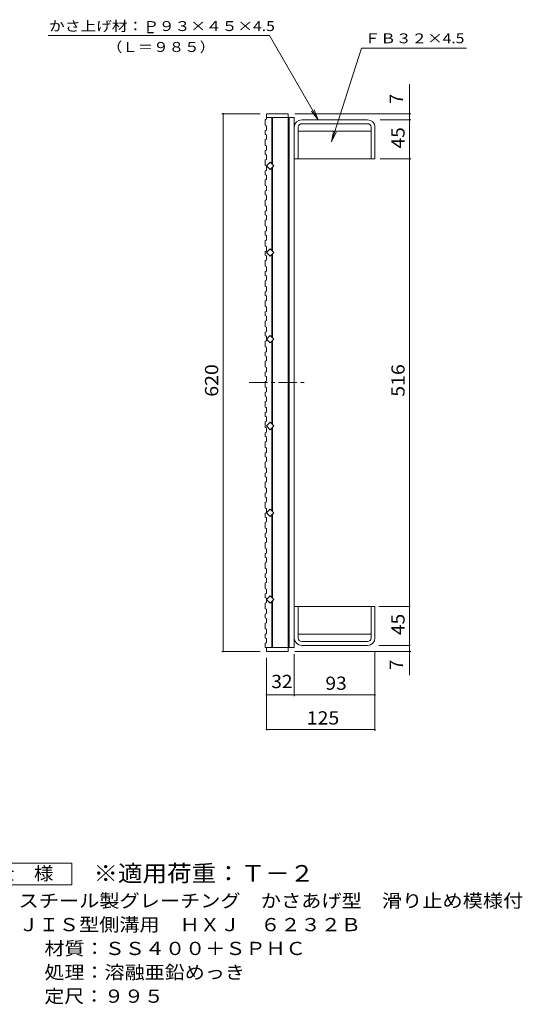
# Model space of a CAD drawing. Units: millimetres. Extents: x -737 to 841, y -687 to 662.
# Drawn here: x 261 to 841, y -515 to 620 of the extents above; entities that cross this region are included whole.
import ezdxf

# ---------------------------------------------------------------- set-up
doc = ezdxf.new("R2010")
doc.units = ezdxf.units.MM
doc.header["$LTSCALE"] = 5
doc.linetypes.add('JWW_CENTER1', pattern=[6.773333, 4.233333, -0.846667, 0.846667, -0.846667])
for name, color, linetype in [('B-1', 7, 'Continuous'), ('B-2', 7, 'Continuous'), ('B-4', 7, 'Continuous'), ('B-5', 7, 'Continuous'), ('B-A', 7, 'Continuous'), ('F-4ﾚｲﾔ', 7, 'Continuous'), ('F-5ﾚｲﾔ', 7, 'Continuous')]:
    doc.layers.add(name, color=color, linetype=linetype)
doc.styles.add('ＭＳ ゴシック', font='txt', dxfattribs={"height": 1})

msp = doc.modelspace()

# ---------------------------------------------------------------- linework, layer by layer
at = {"layer": 'B-1', "color": 2, "linetype": 'Continuous', "lineweight": 9}
for p, q in [((662.6, 505.1), (586.6, 505.1)), ((662.6, 500.6), (586.6, 500.6)), ((578.1, 496.6), (578.1, 460.1)), ((582.6, 496.6), (582.6, 460.1)), ((582.6, 492.1), (666.6, 492.1)), ((666.6, 496.6), (666.6, 460.1)), ((671.1, 496.6), (671.1, 460.1)), ((578.1, 460.1), (671.1, 460.1)), ((578.1, -92.4), (578.1, -55.9)), ((578.1, -55.9), (671.1, -55.9)), ((582.6, -92.4), (582.6, -55.9)), ((666.6, -92.4), (666.6, -55.9)), ((671.1, -92.4), (671.1, -55.9)), ((582.6, -87.9), (666.6, -87.9)), ((662.6, -96.4), (586.6, -96.4)), ((662.6, -100.9), (586.6, -100.9))]:
    msp.add_line(p, q, dxfattribs=at)
for centre, radius, start, end in [((586.6, 496.6), 8.5, 90, 180), ((586.6, 496.6), 4, 90, 180), ((662.6, 496.6), 8.5, 0, 90), ((662.6, 496.6), 4, 0, 90), ((586.6, -92.4), 8.5, 180, 270), ((586.6, -92.4), 4, 180, 270), ((662.6, -92.4), 4, 270, 0), ((662.6, -92.4), 8.5, 270, 0)]:
    msp.add_arc(centre, radius, start, end, dxfattribs=at)
at = {"layer": 'B-2', "color": 3, "linetype": 'Continuous', "lineweight": 9}
for p, q in [((546.1, 512.1), (571.1, 512.1)), ((546.1, 512.1), (546.1, 507.6)), ((571.1, 512.1), (571.1, 352.1)), ((546.1, 507.6), (578.1, 507.6)), ((552.1, 507.6), (552.1, 454.6)), ((553.1, 507.6), (553.1, 453.6)), ((572.1, 507.6), (572.1, 352.1)), ((578.1, 507.6), (578.1, 352.1)), ((546.1, 452.1), (550.4, 456.3)), ((550.4, 456.3), (554.6, 452.1)), ((550.4, 447.8), (546.1, 452.1)), ((554.6, 452.1), (550.4, 447.8)), ((552.1, 449.6), (552.1, 354.6)), ((553.1, 450.6), (553.1, 353.6)), ((546.1, 352.1), (550.4, 356.3)), ((550.4, 347.8), (546.1, 352.1)), ((550.4, 356.3), (554.6, 352.1)), ((554.6, 352.1), (550.4, 347.8)), ((571.1, -107.9), (571.1, 352.1)), ((572.1, -103.4), (572.1, 352.1)), ((578.1, -103.4), (578.1, 352.1)), ((552.1, 254.6), (552.1, 349.6)), ((553.1, 253.6), (553.1, 350.6)), ((550.4, 256.3), (546.1, 252.1)), ((546.1, 252.1), (550.4, 247.8)), ((554.6, 252.1), (550.4, 256.3)), ((550.4, 247.8), (554.6, 252.1)), ((553.1, 153.6), (553.1, 250.6)), ((552.1, 154.6), (552.1, 249.6)), ((550.4, 156.3), (546.1, 152.1)), ((546.1, 152.1), (550.4, 147.8)), ((554.6, 152.1), (550.4, 156.3)), ((550.4, 147.8), (554.6, 152.1)), ((552.1, 54.6), (552.1, 149.6)), ((553.1, 53.6), (553.1, 150.6)), ((550.4, 56.3), (546.1, 52.1)), ((546.1, 52.1), (550.4, 47.8)), ((554.6, 52.1), (550.4, 56.3)), ((550.4, 47.8), (554.6, 52.1)), ((552.1, -45.4), (552.1, 49.6)), ((553.1, -46.4), (553.1, 50.6)), ((550.4, -43.7), (546.1, -47.9)), ((554.6, -47.9), (550.4, -43.7)), ((546.1, -47.9), (550.4, -52.2)), ((550.4, -52.2), (554.6, -47.9)), ((552.1, -103.4), (552.1, -50.4)), ((553.1, -103.4), (553.1, -49.4)), ((544.6, -103.4), (578.1, -103.4)), ((546.1, -103.4), (546.1, -107.9)), ((546.1, -107.9), (571.1, -107.9))]:
    msp.add_line(p, q, dxfattribs=at)
at = {"layer": 'B-2', "color": 3, "linetype": 'JWW_CENTER1', "lineweight": 9}
msp.add_line((526, 202.1), (593.6, 202.1), dxfattribs=at)
at = {"layer": 'B-4', "color": 7, "linetype": 'Continuous', "lineweight": 9}
for p, q in [((294.2, 602.1), (549.6, 602.1)), ((605.6, 505.1), (549.6, 602.1)), ((711.1, -135.3), (711.1, 546.3)), ((538.6, 512.1), (494.6, 512.1)), ((496.1, -107.9), (496.1, 512.1)), ((578.6, 512.1), (712.6, 512.1)), ((605.6, 505.1), (598, 515)), ((605.6, 505.1), (600.8, 516.6)), ((677.1, 505.1), (712.6, 505.1)), ((677.1, 460.1), (712.6, 460.1)), ((675.6, -55.9), (711.1, -55.9)), ((675.6, -100.9), (711.1, -100.9)), ((538.6, -107.9), (494.6, -107.9)), ((578.1, -110.9), (578.1, -159.4)), ((578.6, -107.9), (712.6, -107.9)), ((671.1, -108.4), (671.1, -199.4)), ((546.1, -115.4), (546.1, -197.9)), ((546.1, -157.9), (578.1, -157.9)), ((578.1, -157.9), (671.1, -157.9)), ((546.1, -197.9), (671.1, -197.9))]:
    msp.add_line(p, q, dxfattribs=at)
at = {"layer": 'B-4', "color": 7, "linetype": 'Continuous', "lineweight": 9, "const_width": 1}
for points in [[(496.6, 512.1, 0.414214), (496.1, 512.6, 0.414214), (495.6, 512.1, 0.414214), (496.1, 511.6, 0.414214)], [(711.6, 512.1, 0.414214), (711.1, 512.6, 0.414214), (710.6, 512.1, 0.414214), (711.1, 511.6, 0.414214)], [(711.6, 505.1, 0.414214), (711.1, 505.6, 0.414214), (710.6, 505.1, 0.414214), (711.1, 504.6, 0.414214)], [(711.6, 460.1, 0.414214), (711.1, 460.6, 0.414214), (710.6, 460.1, 0.414214), (711.1, 459.6, 0.414214)], [(711.6, -55.9, 0.414214), (711.1, -55.4, 0.414214), (710.6, -55.9, 0.414214), (711.1, -56.4, 0.414214)], [(711.6, -100.9, 0.414214), (711.1, -100.4, 0.414214), (710.6, -100.9, 0.414214), (711.1, -101.4, 0.414214)], [(496.6, -107.9, 0.414214), (496.1, -107.4, 0.414214), (495.6, -107.9, 0.414214), (496.1, -108.4, 0.414214)], [(711.6, -107.9, 0.414214), (711.1, -107.4, 0.414214), (710.6, -107.9, 0.414214), (711.1, -108.4, 0.414214)], [(546.6, -157.9, 0.414214), (546.1, -157.4, 0.414214), (545.6, -157.9, 0.414214), (546.1, -158.4, 0.414214)], [(578.6, -157.9, 0.414214), (578.1, -157.4, 0.414214), (577.6, -157.9, 0.414214), (578.1, -158.4, 0.414214)], [(671.6, -157.9, 0.414214), (671.1, -157.4, 0.414214), (670.6, -157.9, 0.414214), (671.1, -158.4, 0.414214)], [(546.6, -197.9, 0.414214), (546.1, -197.4, 0.414214), (545.6, -197.9, 0.414214), (546.1, -198.4, 0.414214)], [(671.6, -197.9, 0.414214), (671.1, -197.4, 0.414214), (670.6, -197.9, 0.414214), (671.1, -198.4, 0.414214)]]:
    msp.add_lwpolyline(points, format="xyb", close=True, dxfattribs=at)
at = {"layer": 'B-5', "color": 7, "linetype": 'Continuous', "lineweight": 9}
for p, q in [((655.7, 587.5), (621, 479.6)), ((655.7, 587.5), (776.8, 587.5)), ((621, 479.6), (623.3, 491.9)), ((621, 479.6), (626.4, 490.9))]:
    msp.add_line(p, q, dxfattribs=at)
at = {"layer": 'B-A', "color": 3, "linetype": 'Continuous', "lineweight": 9}
for p, q in [((546.1, 511), (546.1, 505.9)), ((544.6, 505.4), (546.1, 505.9)), ((544.6, 505.4), (544.6, 498.8)), ((544.6, 498.8), (546.1, 498.3)), ((544.6, 492.7), (546.1, 493.2)), ((544.6, 492.7), (544.6, 488.3)), ((544.6, 488.3), (546.1, 487.8)), ((546.1, 498.3), (546.1, 493.2)), ((544.6, 482.2), (546.1, 482.7)), ((544.6, 482.2), (544.6, 475.6)), ((546.1, 487.8), (546.1, 482.7)), ((544.6, 475.6), (546.1, 475.1)), ((544.6, 469.5), (546.1, 470)), ((544.6, 469.5), (544.6, 465.1)), ((546.1, 475.1), (546.1, 470)), ((544.6, 465.1), (546.1, 464.6)), ((544.6, 458.9), (546.1, 459.4)), ((544.6, 458.9), (544.6, 452.4)), ((546.1, 464.6), (546.1, 459.4)), ((544.6, 452.4), (546.1, 451.9)), ((544.6, 446.2), (546.1, 446.8)), ((544.6, 446.2), (544.6, 441.8)), ((546.1, 451.9), (546.1, 446.8)), ((544.6, 441.8), (546.1, 441.3)), ((544.6, 435.7), (546.1, 436.2)), ((544.6, 435.7), (544.6, 429.2)), ((546.1, 441.3), (546.1, 436.2)), ((544.6, 429.2), (546.1, 428.6)), ((544.6, 423), (546.1, 423.5)), ((544.6, 423), (544.6, 418.6)), ((546.1, 428.6), (546.1, 423.5)), ((544.6, 418.6), (546.1, 418.1)), ((544.6, 412.5), (546.1, 413)), ((544.6, 412.5), (544.6, 405.9)), ((546.1, 418.1), (546.1, 413)), ((544.6, 405.9), (546.1, 405.4)), ((544.6, 399.8), (546.1, 400.3)), ((544.6, 399.8), (544.6, 395.4)), ((546.1, 405.4), (546.1, 400.3)), ((544.6, 395.4), (546.1, 394.9)), ((544.6, 389.2), (546.1, 389.8)), ((544.6, 389.2), (544.6, 382.7)), ((546.1, 394.9), (546.1, 389.8)), ((544.6, 382.7), (546.1, 382.2)), ((544.6, 376.6), (546.1, 377.1)), ((544.6, 376.6), (544.6, 372.2)), ((546.1, 382.2), (546.1, 377.1)), ((544.6, 372.2), (546.1, 371.6)), ((544.6, 366), (546.1, 366.5)), ((544.6, 366), (544.6, 359.5)), ((546.1, 371.6), (546.1, 366.5)), ((544.6, 359.5), (546.1, 359)), ((544.6, 353.3), (546.1, 353.8)), ((544.6, 353.3), (544.6, 348.9)), ((546.1, 359), (546.1, 353.8)), ((544.6, 348.9), (546.1, 348.4)), ((544.6, 342.8), (546.1, 343.3)), ((544.6, 342.8), (544.6, 336.2)), ((546.1, 348.4), (546.1, 343.3)), ((544.6, 336.2), (546.1, 335.7)), ((544.6, 330.1), (546.1, 330.6)), ((544.6, 330.1), (544.6, 325.7)), ((546.1, 335.7), (546.1, 330.6)), ((544.6, 325.7), (546.1, 325.2)), ((544.6, 319.6), (546.1, 320.1)), ((544.6, 319.6), (544.6, 313)), ((546.1, 325.2), (546.1, 320.1)), ((544.6, 313), (546.1, 312.5)), ((544.6, 306.9), (546.1, 307.4)), ((544.6, 306.9), (544.6, 302.5)), ((546.1, 312.5), (546.1, 307.4)), ((544.6, 302.5), (546.1, 302)), ((544.6, 296.3), (546.1, 296.9)), ((544.6, 296.3), (544.6, 289.8)), ((546.1, 302), (546.1, 296.9)), ((544.6, 289.8), (546.1, 289.3)), ((544.6, 283.7), (546.1, 284.2)), ((546.1, 289.3), (546.1, 284.2)), ((544.6, 283.7), (544.6, 279.3)), ((544.6, 279.3), (546.1, 278.7)), ((544.6, 273.1), (546.1, 273.6)), ((544.6, 273.1), (544.6, 266.6)), ((546.1, 278.7), (546.1, 273.6)), ((544.6, 266.6), (546.1, 266.1)), ((546.1, 266.1), (546.1, 260.9)), ((544.6, 260.4), (546.1, 260.9)), ((544.6, 260.4), (544.6, 256)), ((544.6, 256), (546.1, 255.5)), ((544.6, 249.9), (546.1, 250.4)), ((544.6, 249.9), (544.6, 243.3)), ((546.1, 255.5), (546.1, 250.4)), ((544.6, 243.3), (546.1, 242.8)), ((546.1, 242.8), (546.1, 237.7)), ((544.6, 237.2), (546.1, 237.7)), ((544.6, 237.2), (544.6, 232.8)), ((544.6, 232.8), (546.1, 232.3)), ((544.6, 226.7), (546.1, 227.2)), ((546.1, 232.3), (546.1, 227.2)), ((544.6, 226.7), (544.6, 220.1)), ((544.6, 220.1), (546.1, 219.6)), ((546.1, 219.6), (546.1, 214.5)), ((544.6, 214), (546.1, 214.5)), ((544.6, 214), (544.6, 209.6)), ((544.6, 209.6), (546.1, 209.1)), ((546.1, 209.1), (546.1, 203.9)), ((544.6, 203.4), (546.1, 203.9)), ((544.6, 203.4), (544.6, 196.9)), ((544.6, 196.9), (546.1, 196.4)), ((546.1, 196.4), (546.1, 191.3)), ((544.6, 190.8), (546.1, 191.3)), ((544.6, 190.8), (544.6, 186.3)), ((544.6, 186.3), (546.1, 185.8)), ((546.1, 185.8), (546.1, 180.7)), ((544.6, 180.2), (546.1, 180.7)), ((544.6, 180.2), (544.6, 173.7)), ((544.6, 173.7), (546.1, 173.2)), ((546.1, 173.2), (546.1, 168)), ((544.6, 167.5), (546.1, 168)), ((544.6, 167.5), (544.6, 163.1)), ((544.6, 163.1), (546.1, 162.6)), ((546.1, 162.6), (546.1, 157.5)), ((544.6, 157), (546.1, 157.5)), ((544.6, 157), (544.6, 150.4)), ((544.6, 150.4), (546.1, 149.9)), ((546.1, 149.9), (546.1, 144.8)), ((544.6, 144.3), (546.1, 144.8)), ((544.6, 144.3), (544.6, 139.9)), ((544.6, 139.9), (546.1, 139.4)), ((546.1, 139.4), (546.1, 134.3)), ((544.6, 133.8), (546.1, 134.3)), ((544.6, 133.8), (544.6, 127.2)), ((544.6, 127.2), (546.1, 126.7)), ((546.1, 126.7), (546.1, 121.6)), ((544.6, 121.1), (546.1, 121.6)), ((544.6, 121.1), (544.6, 116.7)), ((544.6, 116.7), (546.1, 116.2)), ((546.1, 116.2), (546.1, 111)), ((544.6, 110.5), (546.1, 111)), ((544.6, 110.5), (544.6, 104)), ((544.6, 104), (546.1, 103.5)), ((546.1, 103.5), (546.1, 98.4)), ((544.6, 97.8), (546.1, 98.4)), ((544.6, 97.8), (544.6, 93.4)), ((544.6, 93.4), (546.1, 92.9)), ((546.1, 92.9), (546.1, 87.8)), ((544.6, 87.3), (546.1, 87.8)), ((544.6, 87.3), (544.6, 80.8)), ((544.6, 80.8), (546.1, 80.2)), ((546.1, 80.2), (546.1, 75.1)), ((544.6, 74.6), (546.1, 75.1)), ((544.6, 74.6), (544.6, 70.2)), ((544.6, 70.2), (546.1, 69.7)), ((546.1, 69.7), (546.1, 64.6)), ((544.6, 64.1), (546.1, 64.6)), ((544.6, 64.1), (544.6, 57.5)), ((544.6, 57.5), (546.1, 57)), ((546.1, 57), (546.1, 51.9)), ((544.6, 51.4), (546.1, 51.9)), ((544.6, 51.4), (544.6, 47)), ((544.6, 47), (546.1, 46.5)), ((546.1, 46.5), (546.1, 41.4)), ((544.6, 40.9), (546.1, 41.4)), ((544.6, 40.9), (544.6, 34.3)), ((544.6, 34.3), (546.1, 33.8)), ((544.6, 28.2), (546.1, 28.7)), ((544.6, 28.2), (544.6, 23.8)), ((544.6, 23.8), (546.1, 23.3)), ((546.1, 33.8), (546.1, 28.7)), ((546.1, 23.3), (546.1, 18.1)), ((544.6, 17.6), (546.1, 18.1)), ((544.6, 17.6), (544.6, 11.1)), ((544.6, 11.1), (546.1, 10.6)), ((544.6, 4.9), (546.1, 5.5)), ((544.6, 4.9), (544.6, 0.5)), ((544.6, 0.5), (546.1, 0)), ((546.1, 10.6), (546.1, 5.5)), ((546.1, 0), (546.1, -5.1)), ((544.6, -5.6), (546.1, -5.1)), ((544.6, -5.6), (544.6, -12.1)), ((544.6, -12.1), (546.1, -12.7)), ((544.6, -18.3), (546.1, -17.8)), ((544.6, -18.3), (544.6, -22.7)), ((544.6, -22.7), (546.1, -23.2)), ((546.1, -12.7), (546.1, -17.8)), ((544.6, -28.8), (546.1, -28.3)), ((544.6, -28.8), (544.6, -35.4)), ((546.1, -23.2), (546.1, -28.3)), ((544.6, -35.4), (546.1, -35.9)), ((544.6, -41.5), (546.1, -41)), ((544.6, -41.5), (544.6, -45.9)), ((546.1, -35.9), (546.1, -41)), ((544.6, -45.9), (546.1, -46.4)), ((544.6, -52.1), (546.1, -51.5)), ((544.6, -52.1), (544.6, -58.6)), ((546.1, -46.4), (546.1, -51.5)), ((544.6, -58.6), (546.1, -59.1)), ((544.6, -64.7), (546.1, -64.2)), ((544.6, -64.7), (544.6, -69.1)), ((546.1, -59.1), (546.1, -64.2)), ((544.6, -69.1), (546.1, -69.7)), ((544.6, -75.3), (546.1, -74.8)), ((544.6, -75.3), (544.6, -81.8)), ((546.1, -69.7), (546.1, -74.8)), ((544.6, -81.8), (546.1, -82.3)), ((544.6, -88), (546.1, -87.5)), ((544.6, -88), (544.6, -92.4)), ((546.1, -82.3), (546.1, -87.5)), ((544.6, -92.4), (546.1, -92.9)), ((544.6, -98.5), (546.1, -98)), ((544.6, -98.5), (544.6, -103.4)), ((546.1, -92.9), (546.1, -98)), ((546.1, -105.6), (546.1, -107.9))]:
    msp.add_line(p, q, dxfattribs=at)
at = {"layer": 'F-4ﾚｲﾔ', "color": 2, "linetype": 'Continuous', "lineweight": 9}
for p, q in [((208.9, -351.8), (321.4, -351.8)), ((321.4, -351.8), (321.4, -376.8)), ((321.4, -376.8), (208.9, -376.8))]:
    msp.add_line(p, q, dxfattribs=at)

# ---------------------------------------------------------------- texts
at = {"layer": 'B-4', "color": 7, "linetype": 'Continuous', "lineweight": 9, "style": 'ＭＳ ゴシック'}
for s, width, p in [('かさ上げ材：Ｐ９３×４５×4.5', 1.16092, (295.2, 607.4)), ('ＦＢ３２×4.5', 1.153846, (659.3, 593.3)), ('（Ｌ＝９８５）', 1.142857, (361.9, 583.3))]:
    msp.add_text(s, height=11.43, dxfattribs=dict(at, width=width)).set_placement(p)
msp.add_text('Ｌ', height=11.4, dxfattribs=at).set_placement((403.7, 604.9))
at = {"layer": 'B-4', "color": 2, "linetype": 'Continuous', "lineweight": 9, "style": 'ＭＳ ゴシック'}
for p in [(703.3, 523.4), (703.3, -129)]:
    msp.add_text('7', height=15.2, rotation=90, dxfattribs=at).set_placement(p)
for s, width, p in [('45', 1.0625, (705.3, 472)), ('620', 1.083333, (490.3, 185.8)), ('516', 1.083333, (705.3, 185.8)), ('45', 1.0625, (705.3, -89))]:
    msp.add_text(s, height=15.24, rotation=90, dxfattribs=dict(at, width=width)).set_placement(p)
at = {"layer": 'B-4', "color": 2, "linetype": 'Continuous', "lineweight": 9, "style": 'ＭＳ ゴシック', "width": 1.0625}
msp.add_text('32', height=15.24, dxfattribs=at).set_placement((551.5, -150.1))
at = {"layer": 'B-4', "color": 2, "linetype": 'Continuous', "lineweight": 211, "style": 'ＭＳ ゴシック'}
for s, width, p in [('93', 1.0625, (614, -152.1)), ('125', 1.083333, (592.4, -192.1))]:
    msp.add_text(s, height=15.24, dxfattribs=dict(at, width=width)).set_placement(p)
at = {"layer": 'F-4ﾚｲﾔ', "color": 2, "linetype": 'Continuous', "lineweight": 9, "style": 'ＭＳ ゴシック'}
for s, width, p in [('仕\u3000様', 1.083333, (232.7, -371.4)), ('スチール製グレーチング\u3000かさあげ型\u3000滑り止め模様付', 1.12, (260, -402.9)), ('ＪＩＳ型側溝用\u3000ＨＸＪ\u3000６２３２Ｂ', 1.117647, (260, -430.4)), ('材質：ＳＳ４００＋ＳＰＨＣ', 1.115385, (289.8, -457.9)), ('処理：溶融亜鉛めっき', 1.1125, (289.8, -485.4)), ('定尺：９９５', 1.104167, (289.8, -512.9))]:
    msp.add_text(s, height=15.24, dxfattribs=dict(at, width=width)).set_placement(p)
at = {"layer": 'F-5ﾚｲﾔ', "color": 3, "linetype": 'Continuous', "lineweight": 9, "style": 'ＭＳ ゴシック', "width": 1.088889}
msp.add_text('※適用荷重：Ｔ－２', height=19.05, dxfattribs=at).set_placement((346.4, -373.2))

doc.saveas('drawing.dxf')
